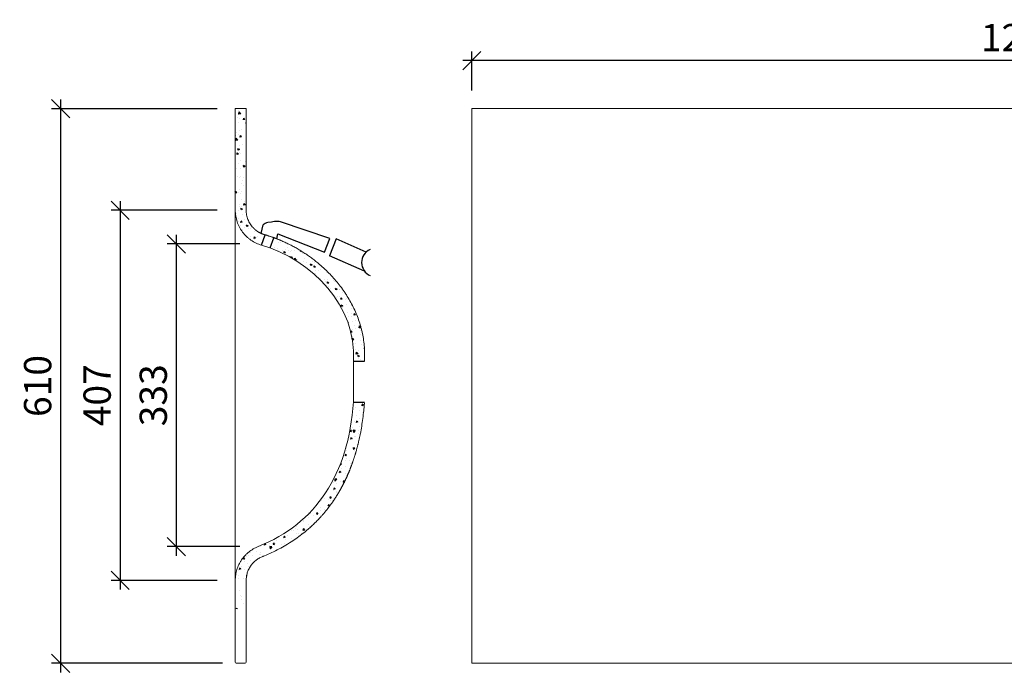
# Model space of a CAD drawing. Units: millimetres. Extents: x 9288 to 11452, y 107 to 1226.
# Drawn here: x 9288 to 10370, y 508 to 1226 of the extents above; entities that cross this region are included whole.
import ezdxf

# ---------------------------------------------------------------- set-up
doc = ezdxf.new("R2010")
doc.units = ezdxf.units.MM
doc.header["$PDMODE"] = 35
doc.header["$PDSIZE"] = 3
doc.layers.get('0').update_dxf_attribs({"linetype": 'CONTINUOUS'})
doc.layers.get('DEFPOINTS').update_dxf_attribs({"color": 211, "linetype": 'CONTINUOUS'})
doc.layers.add('AUßENKONTUR', color=7, linetype='CONTINUOUS')
doc.layers.add('SCHRAFFUR', color=10, linetype='CONTINUOUS')
doc.layers.add('BEM', color=1, linetype='CONTINUOUS', lineweight=18)
doc.styles.add('BEMASSUNG', font='arial.ttf')
doc.dimstyles.new('BEM-10', dxfattribs={"dimscale": 10, "dimtxt": 3, "dimasz": 2, "dimexe": 1, "dimexo": 2, "dimgap": 1, "dimtad": 1, "dimdec": 1, "dimdsep": 46, "dimtxsty": 'BEMASSUNG', "dimblk1": 'OBLIQUE', "dimblk2": 'OBLIQUE', "dimsah": 1, "dimcen": 0, "dimdle": 1, "dimclrd": 10, "dimclre": 10, "dimclrt": 7, "dimadec": 1, "dimazin": 2, "dimtfac": 1, "dimtdec": 1, "dimtix": 1, "dimtmove": 2, "dimatfit": 3, "dimfxl": 1, "dimtolj": 1, "dimarcsym": 0})
pattern_1 = [(130, (12712.106, -1970.828), (-18.218467, -1.59391), [1.905, -20.955]), (185, (12712.106, -1970.828), (3.52428, 19.105664), [1.524, -16.764]), (79.549, (12710.588, -1970.96), (-14.69425, 17.51167), [1.619, -17.809]), (133.8158, (12712.106, -1965.748), (-27.1079, -4.20423), [2.8575, -31.4325]), (83.3644, (12709.847, -1966.098), (-23.74042, 24.74256), [2.4285, -26.7135]), (188.816, (12712.106, -1965.748), (-23.74046, 24.74251), [2.286, -25.146]), (159, (12709.566, -1967.018), (-15.16149, -10.22655), [1.905, -20.955]), (214, (12709.566, -1967.018), (-6.1802, 18.4188), [1.524, -16.764]), (108.5486, (12708.303, -1967.87), (-21.34165, 8.192286), [1.619, -17.809]), (142.5, (12712.106, -1970.828), (-0.30886, 8.455504), [0, -16.5608, 0, -17.018, 0, -16.8275]), (172.5, (12712.106, -1970.828), (-6.681966, 10.018057), [0, -9.7028, 0, -16.1798, 0, -6.4135]), (212.5, (12717.7704, -1970.828), (-13.55906, -0.572874), [0, -6.35, 0, -19.812, 0, -26.289]), (222.5, (12720.31, -1970.828), (-14.812918, 2.54265), [0, -8.255, 0, -13.1572, 0, -18.669])]

# ---------------------------------------------------------------- blocks, each defined once
blk = doc.blocks.new('_OBLIQUE')
at = {"color": 0, "linetype": 'ByBlock'}
blk.add_line((-0.5, -0.5), (0.5, 0.5), dxfattribs=at)
blk = doc.blocks.new('*D17')
at = {"layer": 'BEM', "color": 10, "lineweight": -2, "transparency": 16777216}
for p, q in [((9460.1, 636.2), (9460.1, 989.1)), ((9529.9, 979.1), (9450.1, 979.1)), ((9529.9, 646.2), (9450.1, 646.2))]:
    blk.add_line(p, q, dxfattribs=at)
at = {"layer": 'DEFPOINTS', "color": 0, "transparency": 16777216}
for p in [(9460.1, 979.1), (9549.9, 979.1), (9549.9, 646.2)]:
    blk.add_point(p, dxfattribs=at)
at = {"layer": 'BEM', "color": 10, "lineweight": -2, "transparency": 16777216, "xscale": 20, "yscale": 20, "zscale": 20}
for p, rotation in [((9460.1, 979.1), 90), ((9460.1, 646.2), 270)]:
    blk.add_blockref('_OBLIQUE', p, dxfattribs=dict(at, rotation=rotation))
at = {"layer": 'BEM', "color": 7, "transparency": 16777216, "insert": (9434.7, 812.7), "char_height": 30, "attachment_point": 5, "rotation": 90, "style": 'BEMASSUNG'}
blk.add_mtext('\\A1;333', dxfattribs=at)
blk = doc.blocks.new('*D18')
at = {"layer": 'BEM', "color": 10, "lineweight": -2, "transparency": 16777216}
for p, q in [((9398.3, 1026.2), (9398.3, 599.1)), ((9504.9, 1016.2), (9388.3, 1016.2)), ((9504.9, 609.1), (9388.3, 609.1))]:
    blk.add_line(p, q, dxfattribs=at)
at = {"layer": 'DEFPOINTS', "color": 0, "transparency": 16777216}
for p in [(9524.9, 1016.2), (9398.3, 609.1), (9524.9, 609.1)]:
    blk.add_point(p, dxfattribs=at)
at = {"layer": 'BEM', "color": 10, "lineweight": -2, "transparency": 16777216, "xscale": 20, "yscale": 20, "zscale": 20}
for p, rotation in [((9398.3, 1016.2), 90), ((9398.3, 609.1), 270)]:
    blk.add_blockref('_OBLIQUE', p, dxfattribs=dict(at, rotation=rotation))
at = {"layer": 'BEM', "color": 7, "transparency": 16777216, "insert": (9373, 812.7), "char_height": 30, "attachment_point": 5, "rotation": 90, "style": 'BEMASSUNG'}
blk.add_mtext('\\A1;407', dxfattribs=at)
blk = doc.blocks.new('*D19')
at = {"layer": 'BEM', "color": 10, "lineweight": -2, "transparency": 16777216}
for p, q in [((9332.9, 1137.9), (9332.9, 507.9)), ((9504.9, 1127.9), (9322.9, 1127.9)), ((9510.9, 517.9), (9322.9, 517.9))]:
    blk.add_line(p, q, dxfattribs=at)
at = {"layer": 'DEFPOINTS', "color": 0, "transparency": 16777216}
for p in [(9524.9, 1127.9), (9332.9, 517.9), (9530.9, 517.9)]:
    blk.add_point(p, dxfattribs=at)
at = {"layer": 'BEM', "color": 10, "lineweight": -2, "transparency": 16777216, "xscale": 20, "yscale": 20, "zscale": 20}
for p, rotation in [((9332.9, 1127.9), 90), ((9332.9, 517.9), 270)]:
    blk.add_blockref('_OBLIQUE', p, dxfattribs=dict(at, rotation=rotation))
at = {"layer": 'BEM', "color": 7, "transparency": 16777216, "insert": (9307.6, 822.9), "char_height": 30, "attachment_point": 5, "rotation": 90, "style": 'BEMASSUNG'}
blk.add_mtext('\\A1;610', dxfattribs=at)
blk = doc.blocks.new('*D28')
at = {"layer": 'BEM', "color": 10, "lineweight": -2, "transparency": 16777216}
for p, q in [((9784.8, 1147.9), (9784.8, 1190.8)), ((10994.9, 1036.2), (10994.9, 1190.8)), ((11004.9, 1180.8), (9774.8, 1180.8))]:
    blk.add_line(p, q, dxfattribs=at)
at = {"layer": 'DEFPOINTS', "color": 0, "transparency": 16777216}
for p in [(9784.8, 1180.8), (9784.8, 1127.9), (10994.9, 1016.2)]:
    blk.add_point(p, dxfattribs=at)
at = {"layer": 'BEM', "color": 10, "lineweight": -2, "transparency": 16777216, "xscale": 20, "yscale": 20, "zscale": 20, "rotation": 180}
blk.add_blockref('_OBLIQUE', (9784.8, 1180.8), dxfattribs=at)
at = {"layer": 'BEM', "color": 10, "lineweight": -2, "transparency": 16777216, "xscale": 20, "yscale": 20, "zscale": 20}
blk.add_blockref('_OBLIQUE', (10994.9, 1180.8), dxfattribs=at)
at = {"layer": 'BEM', "color": 7, "transparency": 16777216, "insert": (10389.8, 1206.1), "char_height": 30, "attachment_point": 5, "style": 'BEMASSUNG'}
blk.add_mtext('\\A1;1210', dxfattribs=at)

msp = doc.modelspace()

# ---------------------------------------------------------------- hatches: boundary and pattern name
at = {"layer": 'SCHRAFFUR'}
h = msp.add_hatch(dxfattribs=at)
h.set_pattern_fill('AR-CONC', color=256, scale=0.1, style=0)
h.set_pattern_definition(pattern_1)
edge = h.paths.add_edge_path()
edge.add_line((9557.82, 989.1), (9553.68, 977.81))
edge.add_spline(control_points=[(9553.68, 977.81), (9551.6, 978.41), (9549.6, 979.18), (9545.74, 981.01), (9543.89, 982.08), (9541.67, 983.61), (9541.23, 983.93), (9540.37, 984.58), (9539.94, 984.91), (9538.7, 985.93), (9537.9, 986.64), (9535.59, 988.86), (9534.17, 990.46), (9532.23, 993.04), (9531.61, 993.94), (9530.46, 995.75), (9529.93, 996.68), (9528.44, 999.52), (9527.6, 1001.48), (9526.58, 1004.54), (9526.28, 1005.58), (9525.76, 1007.68), (9525.54, 1008.73), (9525.2, 1010.85), (9525.07, 1011.92), (9524.94, 1013.52), (9524.91, 1014.06), (9524.87, 1014.87), (9524.87, 1015.14), (9524.86, 1015.55), (9524.86, 1015.68), (9524.85, 1015.95), (9524.85, 1016.08), (9524.85, 1016.22)], knot_values=[0, 0, 0, 0, 0.125, 0.125, 0.25, 0.25, 0.28125, 0.28125, 0.3125, 0.3125, 0.375, 0.375, 0.5, 0.5, 0.5625, 0.5625, 0.625, 0.625, 0.75, 0.75, 0.8125, 0.8125, 0.875, 0.875, 0.9375, 0.9375, 0.96875, 0.96875, 0.984375, 0.984375, 0.9921875, 0.9921875, 1, 1, 1, 1], degree=3, periodic=0)
edge.add_spline(control_points=[(9524.85, 1016.22), (9524.85, 1016.47), (9524.85, 1016.61), (9524.85, 1016.64)], knot_values=[0.935527, 0.935527, 0.935527, 0.935527, 1, 1, 1, 1], degree=3, periodic=0)
edge.add_line((9524.85, 1016.64), (9524.85, 1127.94))
edge.add_line((9524.85, 1127.94), (9536.85, 1127.94))
edge.add_line((9536.85, 1127.94), (9536.85, 1016.21))
edge.add_spline(control_points=[(9544.34, 997.16), (9543.15, 998.44), (9542.08, 999.83), (9540.22, 1002.79), (9539.43, 1004.35), (9538.15, 1007.6), (9537.67, 1009.29), (9537.02, 1012.72), (9536.85, 1014.47), (9536.85, 1016.21)], knot_values=[0, 0, 0, 0, 0.25, 0.25, 0.5, 0.5, 0.75, 0.75, 1, 1, 1, 1], degree=3, periodic=0)
edge.add_spline(control_points=[(9557.03, 989.33), (9556.86, 989.38), (9556.52, 989.48), (9556.02, 989.64), (9555.52, 989.81), (9555.02, 989.99), (9554.53, 990.18), (9554.05, 990.37), (9553.57, 990.58), (9553.1, 990.79), (9552.63, 991.01), (9552.17, 991.23), (9551.71, 991.47), (9551.25, 991.72), (9550.81, 991.97), (9550.36, 992.23), (9549.93, 992.5), (9549.49, 992.78), (9549.07, 993.07), (9548.64, 993.36), (9548.23, 993.66), (9547.81, 993.98), (9547.41, 994.3), (9547, 994.62), (9546.61, 994.96), (9546.22, 995.31), (9545.83, 995.66), (9545.45, 996.02), (9545.07, 996.39), (9544.7, 996.77), (9544.46, 997.03), (9544.34, 997.16)], knot_values=[0, 0, 0, 0, 0.0352455, 0.0703293, 0.1052629, 0.1400576, 0.174725, 0.2092769, 0.2437251, 0.2780815, 0.3123582, 0.3465672, 0.3807209, 0.4148314, 0.448911, 0.4829721, 0.517027, 0.5510881, 0.5851678, 0.6192783, 0.653432, 0.6876411, 0.7219178, 0.7562743, 0.7907225, 0.8252745, 0.859942, 0.8947368, 0.9296705, 0.9647544, 1, 1, 1, 1], degree=3, periodic=0)
edge.add_spline(control_points=[(9557.03, 989.33), (9557.29, 989.25), (9557.56, 989.17), (9557.82, 989.1)], knot_values=[0, 0, 0, 0, 0.0121678, 0.0121678, 0.0121678, 0.0121678], degree=3, periodic=0)
h = msp.add_hatch(dxfattribs=at)
h.set_pattern_fill('AR-CONC', color=256, scale=0.1, style=0)
h.set_pattern_definition(pattern_1)
edge = h.paths.add_edge_path()
edge.add_line((9666.85, 850.08), (9654.85, 850.08))
edge.add_line((9654.85, 850.08), (9654.85, 850.44))
edge.add_spline(control_points=[(9654.85, 850.44), (9658.27, 907.18), (9614.85, 955.73), (9563.18, 974.68)], knot_values=[0.1945383, 0.1945383, 0.1945383, 0.1945383, 1, 1, 1, 1], degree=3, periodic=0)
edge.add_line((9563.18, 974.68), (9567.32, 985.95))
edge.add_spline(control_points=[(9567.32, 985.95), (9567.47, 985.89), (9568.02, 985.69), (9568.95, 985.34), (9570.13, 984.89), (9571.3, 984.43), (9572.47, 983.96), (9574.02, 983.32), (9575.94, 982.51), (9578.23, 981.49), (9580.5, 980.45), (9582.76, 979.36), (9585, 978.25), (9587.23, 977.1), (9589.44, 975.91), (9591.63, 974.69), (9593.8, 973.44), (9595.96, 972.16), (9598.1, 970.84), (9600.21, 969.49), (9602.31, 968.11), (9604.39, 966.69), (9606.44, 965.25), (9608.47, 963.78), (9610.49, 962.27), (9612.47, 960.73), (9614.44, 959.17), (9615.72, 958.1), (9616.37, 957.56)], knot_values=[0.1598005, 0.1598005, 0.1598005, 0.1598005, 0.16693, 0.1855133, 0.2041033, 0.2226998, 0.2413027, 0.2599118, 0.296788, 0.3336867, 0.3706066, 0.4075463, 0.4445043, 0.481479, 0.518469, 0.5554725, 0.592488, 0.6295139, 0.6665485, 0.7035903, 0.7406377, 0.7776891, 0.8147429, 0.8517978, 0.8888523, 0.925905, 0.9629546, 1, 1, 1, 1], degree=3, periodic=0)
edge.add_spline(control_points=[(9616.37, 957.56), (9616.61, 957.36), (9616.86, 957.15), (9617.35, 956.73), (9618.09, 956.11), (9618.82, 955.47), (9620.27, 954.2), (9621.23, 953.34), (9624.06, 950.73), (9625.91, 948.94), (9631.29, 943.47), (9634.7, 939.65), (9639.51, 933.67), (9641.07, 931.63), (9643.32, 928.5), (9644.06, 927.44), (9645.51, 925.31), (9646.22, 924.23), (9649.71, 918.79), (9652.23, 914.33), (9656.73, 905.16), (9658.71, 900.45), (9661.24, 893.2), (9662.01, 890.75), (9663.05, 887.02), (9663.38, 885.77), (9663.99, 883.26), (9664.28, 882), (9665.61, 875.69), (9666.33, 870.62), (9667.1, 860.4), (9667.15, 855.26), (9666.85, 850.09)], knot_values=[0, 0, 0, 0, 0.0078125, 0.0078125, 0.015625, 0.03125, 0.03125, 0.0625, 0.0625, 0.125, 0.125, 0.25, 0.25, 0.3125, 0.3125, 0.34375, 0.34375, 0.375, 0.375, 0.5, 0.5, 0.625, 0.625, 0.6875, 0.6875, 0.71875, 0.71875, 0.75, 0.75, 0.875, 0.875, 1, 1, 1, 1], degree=3, periodic=0)
h = msp.add_hatch(dxfattribs=at)
h.set_pattern_fill('AR-CONC', color=256, scale=0.1, style=0)
h.set_pattern_definition([(230, (11712.085, 3018.426), (-18.21847, 1.59391), [1.905, -20.955]), (175, (11712.085, 3018.426), (3.52428, -19.10566), [1.524, -16.764]), (280.451, (11710.567, 3018.559), (-14.69425, -17.51167), [1.619, -17.809]), (226.1842, (11712.085, 3013.346), (-27.1079, 4.20423), [2.8575, -31.4325]), (276.6356, (11709.826, 3013.696), (-23.74042, -24.74256), [2.4285, -26.7135]), (171.184, (11712.085, 3013.346), (-23.74046, -24.7425), [2.286, -25.146]), (201, (11709.545, 3014.616), (-15.16149, 10.22655), [1.905, -20.955]), (146, (11709.545, 3014.616), (-6.1802, -18.4188), [1.524, -16.764]), (251.4514, (11708.282, 3015.468), (-21.34165, -8.19229), [1.619, -17.809]), (217.5, (11712.0855, 3018.426), (-0.30886, -8.455504), [0, -16.5608, 0, -17.018, 0, -16.8275]), (187.5, (11712.0855, 3018.426), (-6.681966, -10.018057), [0, -9.7028, 0, -16.1798, 0, -6.4135]), (147.5, (11717.75, 3018.426), (-13.55906, 0.572874), [0, -6.35, 0, -19.812, 0, -26.289]), (137.5, (11720.29, 3018.426), (-14.81292, -2.54265), [0, -8.255, 0, -13.1572, 0, -18.669])])
edge = h.paths.add_edge_path()
edge.add_spline(control_points=[(9554.4, 635.1), (9554.8, 635.26), (9555.61, 635.59), (9561.89, 638.18), (9572.95, 643.36), (9587.79, 652.13), (9599.74, 660.88), (9607.64, 667.75), (9613, 672.85), (9616.06, 675.99), (9618.33, 678.45), (9619.27, 679.49), (9620.2, 680.53), (9621.11, 681.56), (9621.99, 682.59), (9622.86, 683.62), (9623.71, 684.64), (9624.54, 685.65), (9625.36, 686.67), (9626.15, 687.67), (9626.93, 688.67), (9627.69, 689.67), (9628.44, 690.65), (9629.17, 691.63), (9629.88, 692.61), (9630.57, 693.58), (9631.25, 694.54), (9631.92, 695.49), (9632.57, 696.43), (9633.2, 697.37), (9633.82, 698.3), (9634.43, 699.22), (9635.02, 700.13), (9635.6, 701.03), (9636.16, 701.92), (9636.71, 702.81), (9637.25, 703.68), (9637.77, 704.55), (9638.29, 705.4), (9638.78, 706.25), (9639.27, 707.08), (9639.74, 707.91), (9640.2, 708.72), (9640.65, 709.52), (9641.09, 710.31), (9641.52, 711.09), (9641.94, 711.86), (9642.34, 712.62), (9642.73, 713.36), (9643.12, 714.1), (9643.49, 714.82), (9643.85, 715.53), (9644.2, 716.23), (9644.54, 716.91), (9644.88, 717.58), (9645.2, 718.24), (9645.52, 718.9), (9645.84, 719.56), (9646.16, 720.24), (9646.48, 720.93), (9646.81, 721.63), (9647.14, 722.35), (9647.47, 723.09), (9647.81, 723.83), (9648.15, 724.6), (9648.49, 725.38), (9648.83, 726.17), (9649.18, 726.98), (9649.52, 727.8), (9649.87, 728.64), (9650.23, 729.5), (9650.58, 730.37), (9650.93, 731.26), (9651.29, 732.16), (9651.65, 733.08), (9652.01, 734.02), (9652.36, 734.97), (9652.72, 735.94), (9653.08, 736.93), (9653.44, 737.93), (9653.81, 738.95), (9654.17, 739.99), (9654.53, 741.05), (9654.89, 742.12), (9655.24, 743.21), (9655.6, 744.32), (9655.96, 745.45), (9656.32, 746.59), (9656.67, 747.75), (9657.02, 748.93), (9657.37, 750.13), (9657.72, 751.35), (9658.07, 752.59), (9658.42, 753.85), (9658.76, 755.12), (9659.1, 756.42), (9659.43, 757.73), (9659.77, 759.07), (9660.1, 760.42), (9660.42, 761.8), (9660.74, 763.19), (9661.06, 764.61), (9661.38, 766.04), (9661.69, 767.5), (9661.99, 768.98), (9662.19, 769.97), (9662.29, 770.47)], knot_values=[0, 0, 0, 0, 0.0071319, 0.0144572, 0.1125043, 0.208952, 0.2995798, 0.357231, 0.3822285, 0.4220214, 0.4298682, 0.4376283, 0.4453022, 0.4528902, 0.4603927, 0.46781, 0.4751426, 0.4823905, 0.4895541, 0.4966337, 0.5036294, 0.5105414, 0.5173698, 0.5241149, 0.5307766, 0.5373552, 0.5438506, 0.550263, 0.5565923, 0.5628386, 0.5690019, 0.5750822, 0.5810793, 0.5869934, 0.5928243, 0.5985719, 0.6042361, 0.6098169, 0.6153142, 0.6207278, 0.6260575, 0.6313033, 0.636465, 0.6415424, 0.6465353, 0.6514437, 0.6562672, 0.6610058, 0.6656592, 0.6702272, 0.6747096, 0.6791063, 0.6834169, 0.6876413, 0.6917793, 0.6958307, 0.6998179, 0.7038655, 0.7079926, 0.7121996, 0.7164868, 0.7208544, 0.7253029, 0.7298326, 0.7344437, 0.7391368, 0.7439121, 0.74877, 0.753711, 0.7587355, 0.7638438, 0.7690366, 0.7743141, 0.7796769, 0.7851254, 0.7906603, 0.7962819, 0.8019908, 0.8077876, 0.8136728, 0.819647, 0.8257108, 0.8318649, 0.8381098, 0.8444462, 0.8508748, 0.8573962, 0.8640112, 0.8707205, 0.8775248, 0.8844249, 0.8914215, 0.8985156, 0.9057078, 0.912999, 0.9203902, 0.9278821, 0.9354756, 0.9431718, 0.9509715, 0.9588757, 0.9668855, 0.9750017, 0.9832255, 0.9915579, 1, 1, 1, 1], degree=3, periodic=0)
edge.add_spline(control_points=[(9662.29, 770.47), (9663.35, 775.89), (9664.26, 781.44), (9665.39, 789.96), (9665.73, 792.83), (9666.18, 797.18), (9666.32, 798.64), (9666.52, 800.84), (9666.61, 801.95), (9666.72, 803.24), (9666.77, 803.89), (9666.79, 804.21), (9666.8, 804.35), (9666.81, 804.44), (9666.81, 804.49), (9666.82, 804.54)], knot_values=[0, 0, 0, 0, 0.5, 0.5, 0.75, 0.75, 0.875, 0.875, 0.9375, 0.96875, 0.984375, 0.9921875, 0.9960938, 0.9960938, 1, 1, 1, 1], degree=3, periodic=0)
edge.add_line((9666.8, 804.29), (9666.85, 804.99))
edge.add_line((9666.85, 804.99), (9654.82, 804.99))
edge.add_spline(control_points=[(9654.82, 804.99), (9648.66, 724.82), (9613.7, 671.9), (9549.92, 646.23)], knot_values=[0.1102009, 0.1102009, 0.1102009, 0.1102009, 0.9983341, 0.9983341, 0.9983341, 0.9983341], degree=3, periodic=0)
edge.add_spline(control_points=[(9549.92, 646.23), (9548.07, 645.49), (9546.29, 644.61), (9542.9, 642.62), (9541.27, 641.5), (9538.96, 639.63), (9538.2, 638.97), (9536.75, 637.61), (9536.06, 636.9), (9534.06, 634.72), (9532.83, 633.18), (9531.17, 630.72), (9530.65, 629.88), (9529.65, 628.15), (9529.19, 627.27), (9527.91, 624.59), (9527.2, 622.75), (9526.33, 619.92), (9526.07, 618.97), (9525.63, 617.04), (9525.45, 616.05), (9525.15, 614.08), (9525.04, 613.09), (9524.93, 611.6), (9524.9, 611.11), (9524.87, 610.36), (9524.86, 610.11), (9524.85, 609.61), (9524.85, 609.36), (9524.85, 609.11)], knot_values=[0, 0, 0, 0, 0.125, 0.125, 0.25, 0.25, 0.3125, 0.3125, 0.375, 0.375, 0.5, 0.5, 0.5625, 0.5625, 0.625, 0.625, 0.75, 0.75, 0.8125, 0.8125, 0.875, 0.875, 0.9375, 0.9375, 0.96875, 0.96875, 0.984375, 0.984375, 1, 1, 1, 1], degree=3, periodic=0)
edge.add_line((9524.85, 609.11), (9524.85, 577.94))
edge.add_line((9524.85, 577.94), (9536.85, 577.94))
edge.add_line((9536.85, 577.94), (9536.85, 609.11))
edge.add_spline(control_points=[(9536.85, 609.11), (9536.85, 610.51), (9536.96, 611.9), (9537.27, 613.97), (9537.4, 614.66), (9537.69, 615.94), (9537.85, 616.55), (9538.03, 617.14)], knot_values=[0.7564329, 0.7564329, 0.7564329, 0.7564329, 0.8814329, 0.8814329, 0.9439329, 0.9439329, 1, 1, 1, 1], degree=3, periodic=0)
edge.add_spline(control_points=[(9538.03, 617.14), (9538.04, 617.2), (9538.44, 618.59), (9539.5, 621.24), (9541.56, 624.86), (9544.15, 628.13), (9547.19, 630.98), (9549.5, 632.6), (9550.74, 633.3), (9550.77, 633.32)], knot_values=[0.1230031, 0.1230031, 0.1230031, 0.1230031, 0.1297215, 0.2747681, 0.4198142, 0.5648607, 0.7099072, 0.8549536, 0.8589427, 0.8589427, 0.8589427, 0.8589427], degree=3, periodic=0)
edge.add_spline(control_points=[(9538.03, 617.14), (9538.05, 617.21), (9538.07, 617.27), (9538.49, 618.66), (9538.99, 619.95), (9539.89, 621.82), (9540.21, 622.44), (9540.91, 623.65), (9541.28, 624.24), (9542.44, 625.96), (9543.3, 627.04), (9544.7, 628.57), (9545.18, 629.06), (9546.2, 630.01), (9546.73, 630.47), (9548.35, 631.78), (9549.49, 632.57), (9550.71, 633.29), (9550.74, 633.3), (9550.77, 633.32)], knot_values=[0.1215703, 0.1215703, 0.1215703, 0.1215703, 0.1280032, 0.1280032, 0.2530032, 0.2530032, 0.3155032, 0.3155032, 0.3780032, 0.3780032, 0.5030032, 0.5030032, 0.5655032, 0.5655032, 0.6280032, 0.6280032, 0.7530032, 0.7530032, 0.7564329, 0.7564329, 0.7564329, 0.7564329], degree=3, periodic=0)
edge.add_spline(control_points=[(9550.77, 633.32), (9550.74, 633.3), (9549.5, 632.6), (9547.19, 630.98), (9544.15, 628.13), (9541.56, 624.86), (9539.5, 621.24), (9538.44, 618.59), (9538.04, 617.2), (9538.03, 617.14)], knot_values=[0.1230031, 0.1230031, 0.1230031, 0.1230031, 0.1269922, 0.2720386, 0.4170851, 0.5621316, 0.7071777, 0.8522243, 0.8589427, 0.8589427, 0.8589427, 0.8589427], degree=3, periodic=0)
edge.add_spline(control_points=[(9538.03, 617.14), (9538.05, 617.21), (9538.07, 617.27), (9538.49, 618.66), (9538.99, 619.95), (9539.89, 621.82), (9540.21, 622.44), (9540.91, 623.65), (9541.28, 624.24), (9542.44, 625.96), (9543.3, 627.04), (9544.7, 628.57), (9545.18, 629.06), (9546.2, 630.01), (9546.73, 630.47), (9548.35, 631.78), (9549.49, 632.57), (9550.71, 633.29), (9550.74, 633.3), (9550.77, 633.32)], knot_values=[0.1215703, 0.1215703, 0.1215703, 0.1215703, 0.1280032, 0.1280032, 0.2530032, 0.2530032, 0.3155032, 0.3155032, 0.3780032, 0.3780032, 0.5030032, 0.5030032, 0.5655032, 0.5655032, 0.6280032, 0.6280032, 0.7530032, 0.7530032, 0.7564329, 0.7564329, 0.7564329, 0.7564329], degree=3, periodic=0)
edge.add_spline(control_points=[(9550.77, 633.32), (9550.74, 633.3), (9549.5, 632.6), (9547.19, 630.98), (9544.15, 628.13), (9541.56, 624.86), (9539.5, 621.24), (9538.44, 618.59), (9538.04, 617.2), (9538.03, 617.14)], knot_values=[0.1230031, 0.1230031, 0.1230031, 0.1230031, 0.1269922, 0.2720386, 0.4170851, 0.5621316, 0.7071777, 0.8522243, 0.8589427, 0.8589427, 0.8589427, 0.8589427], degree=3, periodic=0)
edge.add_spline(control_points=[(9538.03, 617.14), (9538.05, 617.21), (9538.07, 617.27), (9538.49, 618.66), (9538.99, 619.95), (9539.89, 621.82), (9540.21, 622.44), (9540.91, 623.65), (9541.28, 624.24), (9542.44, 625.96), (9543.3, 627.04), (9544.7, 628.57), (9545.18, 629.06), (9546.2, 630.01), (9546.73, 630.47), (9548.35, 631.78), (9549.49, 632.57), (9550.71, 633.29), (9550.74, 633.3), (9550.77, 633.32)], knot_values=[0.1215703, 0.1215703, 0.1215703, 0.1215703, 0.1280032, 0.1280032, 0.2530032, 0.2530032, 0.3155032, 0.3155032, 0.3780032, 0.3780032, 0.5030032, 0.5030032, 0.5655032, 0.5655032, 0.6280032, 0.6280032, 0.7530032, 0.7530032, 0.7564329, 0.7564329, 0.7564329, 0.7564329], degree=3, periodic=0)
edge.add_spline(control_points=[(9550.77, 633.32), (9550.74, 633.3), (9549.5, 632.6), (9547.19, 630.98), (9544.15, 628.13), (9541.56, 624.86), (9539.5, 621.24), (9538.44, 618.59), (9538.04, 617.2), (9538.03, 617.14)], knot_values=[0.1230031, 0.1230031, 0.1230031, 0.1230031, 0.1269922, 0.2720386, 0.4170851, 0.5621316, 0.7071777, 0.8522243, 0.8589427, 0.8589427, 0.8589427, 0.8589427], degree=3, periodic=0)
edge.add_spline(control_points=[(9538.03, 617.14), (9538.05, 617.21), (9538.07, 617.27), (9538.49, 618.66), (9538.99, 619.95), (9539.89, 621.82), (9540.21, 622.44), (9540.91, 623.65), (9541.28, 624.24), (9542.44, 625.96), (9543.3, 627.04), (9544.7, 628.57), (9545.18, 629.06), (9546.2, 630.01), (9546.73, 630.47), (9548.35, 631.78), (9549.49, 632.57), (9550.71, 633.29), (9550.74, 633.3), (9550.77, 633.32)], knot_values=[0.1215703, 0.1215703, 0.1215703, 0.1215703, 0.1280032, 0.1280032, 0.2530032, 0.2530032, 0.3155032, 0.3155032, 0.3780032, 0.3780032, 0.5030032, 0.5030032, 0.5655032, 0.5655032, 0.6280032, 0.6280032, 0.7530032, 0.7530032, 0.7564329, 0.7564329, 0.7564329, 0.7564329], degree=3, periodic=0)
edge.add_spline(control_points=[(9550.77, 633.32), (9550.74, 633.3), (9549.5, 632.6), (9547.19, 630.98), (9544.15, 628.13), (9541.56, 624.86), (9539.5, 621.24), (9538.44, 618.59), (9538.04, 617.2), (9538.03, 617.14)], knot_values=[0.1230031, 0.1230031, 0.1230031, 0.1230031, 0.1269922, 0.2720386, 0.4170851, 0.5621316, 0.7071777, 0.8522243, 0.8589427, 0.8589427, 0.8589427, 0.8589427], degree=3, periodic=0)
edge.add_spline(control_points=[(9538.03, 617.14), (9538.05, 617.21), (9538.07, 617.27), (9538.49, 618.66), (9538.99, 619.95), (9539.89, 621.82), (9540.21, 622.44), (9540.91, 623.65), (9541.28, 624.24), (9542.44, 625.96), (9543.3, 627.04), (9544.7, 628.57), (9545.18, 629.06), (9546.2, 630.01), (9546.73, 630.47), (9548.35, 631.78), (9549.49, 632.57), (9550.71, 633.29), (9550.74, 633.3), (9550.77, 633.32)], knot_values=[0.1215703, 0.1215703, 0.1215703, 0.1215703, 0.1280032, 0.1280032, 0.2530032, 0.2530032, 0.3155032, 0.3155032, 0.3780032, 0.3780032, 0.5030032, 0.5030032, 0.5655032, 0.5655032, 0.6280032, 0.6280032, 0.7530032, 0.7530032, 0.7564329, 0.7564329, 0.7564329, 0.7564329], degree=3, periodic=0)
edge.add_spline(control_points=[(9550.77, 633.32), (9550.74, 633.3), (9549.5, 632.6), (9547.19, 630.98), (9544.15, 628.13), (9541.56, 624.86), (9539.5, 621.24), (9538.44, 618.59), (9538.04, 617.2), (9538.03, 617.14)], knot_values=[0.1230031, 0.1230031, 0.1230031, 0.1230031, 0.1269922, 0.2720386, 0.4170851, 0.5621316, 0.7071777, 0.8522243, 0.8589427, 0.8589427, 0.8589427, 0.8589427], degree=3, periodic=0)
edge.add_spline(control_points=[(9538.03, 617.14), (9538.05, 617.21), (9538.07, 617.27), (9538.49, 618.66), (9538.99, 619.95), (9539.89, 621.82), (9540.21, 622.44), (9540.91, 623.65), (9541.28, 624.24), (9542.44, 625.96), (9543.3, 627.04), (9544.7, 628.57), (9545.18, 629.06), (9546.2, 630.01), (9546.73, 630.47), (9548.35, 631.78), (9549.49, 632.57), (9550.71, 633.29), (9550.74, 633.3), (9550.77, 633.32)], knot_values=[0.1215703, 0.1215703, 0.1215703, 0.1215703, 0.1280032, 0.1280032, 0.2530032, 0.2530032, 0.3155032, 0.3155032, 0.3780032, 0.3780032, 0.5030032, 0.5030032, 0.5655032, 0.5655032, 0.6280032, 0.6280032, 0.7530032, 0.7530032, 0.7564329, 0.7564329, 0.7564329, 0.7564329], degree=3, periodic=0)
edge.add_spline(control_points=[(9550.77, 633.32), (9550.74, 633.3), (9549.5, 632.6), (9547.19, 630.98), (9544.15, 628.13), (9541.56, 624.86), (9539.5, 621.24), (9538.44, 618.59), (9538.04, 617.2), (9538.03, 617.14)], knot_values=[0.1230031, 0.1230031, 0.1230031, 0.1230031, 0.1269922, 0.2720386, 0.4170851, 0.5621316, 0.7071777, 0.8522243, 0.8589427, 0.8589427, 0.8589427, 0.8589427], degree=3, periodic=0)
edge.add_spline(control_points=[(9538.03, 617.14), (9538.05, 617.21), (9538.07, 617.27), (9538.49, 618.66), (9538.99, 619.95), (9539.89, 621.82), (9540.21, 622.44), (9540.91, 623.65), (9541.28, 624.24), (9542.44, 625.96), (9543.3, 627.04), (9544.7, 628.57), (9545.18, 629.06), (9546.2, 630.01), (9546.73, 630.47), (9548.35, 631.78), (9549.49, 632.57), (9550.71, 633.29), (9550.74, 633.3), (9550.77, 633.32)], knot_values=[0.1215703, 0.1215703, 0.1215703, 0.1215703, 0.1280032, 0.1280032, 0.2530032, 0.2530032, 0.3155032, 0.3155032, 0.3780032, 0.3780032, 0.5030032, 0.5030032, 0.5655032, 0.5655032, 0.6280032, 0.6280032, 0.7530032, 0.7530032, 0.7564329, 0.7564329, 0.7564329, 0.7564329], degree=3, periodic=0)
edge.add_spline(control_points=[(9550.77, 633.32), (9550.74, 633.3), (9549.5, 632.6), (9547.19, 630.98), (9544.15, 628.13), (9541.56, 624.86), (9539.5, 621.24), (9538.44, 618.59), (9538.04, 617.2), (9538.03, 617.14)], knot_values=[0.1230031, 0.1230031, 0.1230031, 0.1230031, 0.1269922, 0.2720386, 0.4170851, 0.5621316, 0.7071777, 0.8522243, 0.8589427, 0.8589427, 0.8589427, 0.8589427], degree=3, periodic=0)
edge.add_spline(control_points=[(9538.03, 617.14), (9538.05, 617.21), (9538.07, 617.27), (9538.49, 618.66), (9538.99, 619.95), (9539.89, 621.82), (9540.21, 622.44), (9540.91, 623.65), (9541.28, 624.24), (9542.44, 625.96), (9543.3, 627.04), (9544.7, 628.57), (9545.18, 629.06), (9546.2, 630.01), (9546.73, 630.47), (9548.35, 631.78), (9549.49, 632.57), (9550.71, 633.29), (9550.74, 633.3), (9550.77, 633.32)], knot_values=[0.1215703, 0.1215703, 0.1215703, 0.1215703, 0.1280032, 0.1280032, 0.2530032, 0.2530032, 0.3155032, 0.3155032, 0.3780032, 0.3780032, 0.5030032, 0.5030032, 0.5655032, 0.5655032, 0.6280032, 0.6280032, 0.7530032, 0.7530032, 0.7564329, 0.7564329, 0.7564329, 0.7564329], degree=3, periodic=0)
edge.add_spline(control_points=[(9538.03, 617.14), (9538.04, 617.2), (9538.44, 618.59), (9539.5, 621.24), (9541.56, 624.86), (9544.15, 628.13), (9547.19, 630.98), (9549.5, 632.6), (9550.74, 633.3), (9550.77, 633.32)], knot_values=[0.1230031, 0.1230031, 0.1230031, 0.1230031, 0.1297215, 0.2747681, 0.4198142, 0.5648607, 0.7099072, 0.8549536, 0.8589427, 0.8589427, 0.8589427, 0.8589427], degree=3, periodic=0)
edge.add_spline(control_points=[(9550.77, 633.32), (9551.93, 634), (9553.14, 634.59), (9554.41, 635.1)], knot_values=[0, 0, 0, 0, 0.1215703, 0.1215703, 0.1215703, 0.1215703], degree=3, periodic=0)
edge.add_spline(control_points=[(9554.4, 635.1), (9553.18, 634.54), (9551.95, 633.99), (9550.77, 633.32)], knot_values=[0.8589427, 0.8589427, 0.8589427, 0.8589427, 1, 1, 1, 1], degree=3, periodic=0)

# ---------------------------------------------------------------- linework, layer by layer
at = {"color": 7, "linetype": 'Continuous', "lineweight": 15}
for p, q in [((9536.85, 1127.94), (9524.85, 1127.94)), ((9524.85, 1127.94), (9524.85, 1016.22)), ((9536.85, 1127.94), (9536.85, 1016.22)), ((9654.85, 850.44), (9654.85, 805.44)), ((9524.85, 609.11), (9524.85, 518.94)), ((9536.85, 609.11), (9536.85, 518.94)), ((9535.85, 517.94), (9525.85, 517.94))]:
    msp.add_line(p, q, dxfattribs=at)
msp.add_lwpolyline([(11304.78, 517.94), (9784.78, 517.94), (9784.78, 1127.94), (11304.78, 1127.94)], close=True, dxfattribs=at)
for centre, start, end in [((9525.85, 518.94), 180, 270), ((9535.85, 518.94), 270, 0)]:
    msp.add_arc(centre, 1, start, end, dxfattribs=at)
for points, knots in [([(9524.85, 939.34), (9524.85, 945.19), (9524.85, 950.76), (9524.85, 961.33), (9524.85, 966.34), (9524.85, 973.43), (9524.85, 975.73), (9524.85, 979.06), (9524.85, 980.16), (9524.85, 982.31), (9524.85, 983.37), (9524.85, 988.52), (9524.85, 992.26), (9524.85, 998.98), (9524.85, 1001.97), (9524.85, 1005.22), (9524.85, 1005.85), (9524.85, 1007.05), (9524.85, 1007.63), (9524.85, 1009.29), (9524.85, 1010.28), (9524.85, 1012.93), (9524.85, 1014.27), (9524.85, 1016.1), (9524.85, 1016.59), (9524.85, 1016.64)], [0, 0, 0, 0, 0.125, 0.125, 0.25, 0.25, 0.3125, 0.3125, 0.34375, 0.34375, 0.375, 0.375, 0.5, 0.5, 0.625, 0.625, 0.65625, 0.65625, 0.6875, 0.6875, 0.75, 0.75, 0.875, 0.875, 1, 1, 1, 1]), ([(9553.68, 977.81), (9551.6, 978.41), (9549.6, 979.18), (9545.74, 981.01), (9543.89, 982.08), (9541.67, 983.61), (9541.23, 983.93), (9540.37, 984.58), (9539.94, 984.91), (9538.7, 985.93), (9537.9, 986.64), (9535.59, 988.86), (9534.17, 990.46), (9532.23, 993.04), (9531.61, 993.94), (9530.46, 995.75), (9529.93, 996.68), (9528.44, 999.52), (9527.6, 1001.48), (9526.58, 1004.54), (9526.28, 1005.58), (9525.76, 1007.68), (9525.54, 1008.73), (9525.2, 1010.85), (9525.07, 1011.92), (9524.94, 1013.52), (9524.91, 1014.06), (9524.87, 1014.87), (9524.87, 1015.14), (9524.86, 1015.55), (9524.86, 1015.68), (9524.85, 1015.95), (9524.85, 1016.08), (9524.85, 1016.22)], [0, 0, 0, 0, 0.125, 0.125, 0.25, 0.25, 0.28125, 0.28125, 0.3125, 0.3125, 0.375, 0.375, 0.5, 0.5, 0.5625, 0.5625, 0.625, 0.625, 0.75, 0.75, 0.8125, 0.8125, 0.875, 0.875, 0.9375, 0.9375, 0.96875, 0.96875, 0.984375, 0.984375, 0.9921875, 0.9921875, 1, 1, 1, 1]), ([(9536.85, 1016.21), (9536.85, 1014.47), (9537.02, 1012.72), (9537.67, 1009.29), (9538.15, 1007.6), (9539.43, 1004.35), (9540.22, 1002.79), (9542.08, 999.83), (9543.15, 998.44), (9544.34, 997.16)], [0, 0, 0, 0, 0.25, 0.25, 0.5, 0.5, 0.75, 0.75, 1, 1, 1, 1]), ([(9544.34, 997.16), (9544.46, 997.03), (9544.7, 996.77), (9545.07, 996.39), (9545.45, 996.02), (9545.83, 995.66), (9546.22, 995.31), (9546.61, 994.96), (9547, 994.62), (9547.41, 994.3), (9547.81, 993.98), (9548.23, 993.66), (9548.64, 993.36), (9549.07, 993.07), (9549.49, 992.78), (9549.93, 992.5), (9550.36, 992.23), (9550.81, 991.97), (9551.25, 991.72), (9551.71, 991.47), (9552.17, 991.23), (9552.63, 991.01), (9553.1, 990.79), (9553.57, 990.58), (9554.05, 990.37), (9554.53, 990.18), (9555.02, 989.99), (9555.52, 989.81), (9556.02, 989.64), (9556.52, 989.48), (9556.86, 989.38), (9557.03, 989.33)], [0, 0, 0, 0, 0.0352456, 0.0703295, 0.1052632, 0.140058, 0.1747255, 0.2092775, 0.2437257, 0.2780822, 0.3123589, 0.346568, 0.3807217, 0.4148322, 0.4489119, 0.482973, 0.5170279, 0.551089, 0.5851686, 0.6192791, 0.6534328, 0.6876418, 0.7219185, 0.7562749, 0.7907231, 0.825275, 0.8599424, 0.8947371, 0.9296707, 0.9647545, 1, 1, 1, 1]), ([(9557.03, 989.33), (9557.43, 989.21), (9558.24, 988.98), (9559.44, 988.61), (9560.64, 988.24), (9561.83, 987.85), (9563.03, 987.46), (9564.22, 987.05), (9565.41, 986.64), (9566.59, 986.22), (9567.77, 985.78), (9568.95, 985.34), (9570.13, 984.89), (9571.3, 984.43), (9572.47, 983.96), (9574.02, 983.32), (9575.94, 982.51), (9578.23, 981.49), (9580.5, 980.45), (9582.76, 979.36), (9585, 978.25), (9587.23, 977.1), (9589.44, 975.91), (9591.63, 974.69), (9593.8, 973.44), (9595.96, 972.16), (9598.1, 970.84), (9600.21, 969.49), (9602.31, 968.11), (9604.39, 966.69), (9606.44, 965.25), (9608.47, 963.78), (9610.49, 962.27), (9612.47, 960.73), (9614.44, 959.17), (9615.72, 958.1), (9616.37, 957.56)], [0, 0, 0, 0, 0.0185181, 0.0370438, 0.055577, 0.0741178, 0.0926659, 0.1112213, 0.1297838, 0.1483535, 0.16693, 0.1855133, 0.2041033, 0.2226998, 0.2413027, 0.2599118, 0.296788, 0.3336867, 0.3706066, 0.4075463, 0.4445043, 0.481479, 0.518469, 0.5554725, 0.592488, 0.6295139, 0.6665485, 0.7035903, 0.7406377, 0.7776891, 0.8147429, 0.8517978, 0.8888523, 0.925905, 0.9629546, 1, 1, 1, 1]), ([(9666.85, 850.09), (9667.15, 855.26), (9667.1, 860.4), (9666.33, 870.62), (9665.61, 875.69), (9664.28, 882), (9663.99, 883.26), (9663.38, 885.77), (9663.05, 887.02), (9662.01, 890.75), (9661.24, 893.2), (9658.71, 900.45), (9656.73, 905.16), (9652.23, 914.33), (9649.71, 918.79), (9646.22, 924.23), (9645.51, 925.31), (9644.06, 927.44), (9643.32, 928.5), (9641.07, 931.63), (9639.51, 933.67), (9634.7, 939.65), (9631.29, 943.47), (9625.91, 948.94), (9624.06, 950.73), (9621.23, 953.34), (9620.27, 954.2), (9618.82, 955.47), (9618.09, 956.11), (9617.35, 956.73), (9616.86, 957.15), (9616.61, 957.36), (9616.37, 957.56)], [0, 0, 0, 0, 0.125, 0.125, 0.25, 0.25, 0.28125, 0.28125, 0.3125, 0.3125, 0.375, 0.375, 0.5, 0.5, 0.625, 0.625, 0.65625, 0.65625, 0.6875, 0.6875, 0.75, 0.75, 0.875, 0.875, 0.9375, 0.9375, 0.96875, 0.96875, 0.984375, 0.9921875, 0.9921875, 1, 1, 1, 1]), ([(9524.85, 609.51), (9524.85, 609.7), (9524.85, 610.13), (9524.85, 611.65), (9524.85, 613.85), (9524.85, 616.74), (9524.85, 620.33), (9524.85, 624.62), (9524.85, 629.52), (9524.85, 635), (9524.85, 641.02), (9524.85, 647.67), (9524.85, 654.97), (9524.85, 662.89), (9524.85, 671.76), (9524.85, 681.65), (9524.85, 692.66), (9524.85, 704.33), (9524.85, 716.3), (9524.85, 728.44), (9524.85, 740.63), (9524.85, 753.3), (9524.85, 766.42), (9524.85, 779.93), (9524.85, 793.05), (9524.85, 805.71), (9524.85, 817.84), (9524.85, 830.12), (9524.85, 842.51), (9524.85, 854.97), (9524.85, 867.39), (9524.85, 879.73), (9524.85, 891.95), (9524.85, 904.08), (9524.85, 916.08), (9524.85, 927.93), (9524.85, 935.54), (9524.85, 939.34)], [0, 0, 0, 0, 0.0217528, 0.0487256, 0.0757189, 0.1026916, 0.1304446, 0.1582202, 0.185973, 0.2129474, 0.2399427, 0.266917, 0.2946815, 0.3224688, 0.3502332, 0.3820795, 0.413926, 0.4463366, 0.4787473, 0.5088058, 0.5388928, 0.5689513, 0.6000918, 0.6312637, 0.6624043, 0.689584, 0.7167842, 0.7439641, 0.7719114, 0.7998808, 0.8278283, 0.8560888, 0.884372, 0.9126326, 0.941747, 0.9708859, 1, 1, 1, 1]), ([(9666.82, 804.54), (9666.81, 804.49), (9666.81, 804.44), (9666.8, 804.35), (9666.79, 804.21), (9666.77, 803.89), (9666.72, 803.24), (9666.61, 801.95), (9666.52, 800.84), (9666.32, 798.64), (9666.18, 797.18), (9665.73, 792.83), (9665.39, 789.96), (9664.26, 781.44), (9663.35, 775.89), (9662.29, 770.47)], [0, 0, 0, 0, 0.0039062, 0.0039062, 0.0078125, 0.015625, 0.03125, 0.0625, 0.125, 0.125, 0.25, 0.25, 0.5, 0.5, 1, 1, 1, 1]), ([(9662.29, 770.47), (9662.19, 769.97), (9661.99, 768.98), (9661.69, 767.5), (9661.38, 766.04), (9661.06, 764.61), (9660.74, 763.19), (9660.42, 761.8), (9660.1, 760.42), (9659.77, 759.07), (9659.43, 757.73), (9659.1, 756.42), (9658.76, 755.12), (9658.42, 753.85), (9658.07, 752.59), (9657.72, 751.35), (9657.37, 750.13), (9657.02, 748.93), (9656.67, 747.75), (9656.32, 746.59), (9655.96, 745.45), (9655.6, 744.32), (9655.24, 743.21), (9654.89, 742.12), (9654.53, 741.05), (9654.17, 739.99), (9653.81, 738.95), (9653.44, 737.93), (9653.08, 736.93), (9652.72, 735.94), (9652.36, 734.97), (9652.01, 734.02), (9651.65, 733.08), (9651.29, 732.16), (9650.93, 731.26), (9650.58, 730.37), (9650.23, 729.5), (9649.87, 728.64), (9649.52, 727.8), (9649.18, 726.98), (9648.83, 726.17), (9648.49, 725.38), (9648.15, 724.6), (9647.81, 723.83), (9647.47, 723.09), (9647.14, 722.35), (9646.81, 721.63), (9646.48, 720.93), (9646.16, 720.24), (9645.84, 719.56), (9645.52, 718.9), (9645.2, 718.24), (9644.88, 717.58), (9644.54, 716.91), (9644.2, 716.23), (9643.85, 715.53), (9643.49, 714.82), (9643.12, 714.1), (9642.73, 713.36), (9642.34, 712.62), (9641.94, 711.86), (9641.52, 711.09), (9641.09, 710.31), (9640.65, 709.52), (9640.2, 708.72), (9639.74, 707.91), (9639.27, 707.08), (9638.78, 706.25), (9638.29, 705.4), (9637.77, 704.55), (9637.25, 703.68), (9636.71, 702.81), (9636.16, 701.92), (9635.6, 701.03), (9635.02, 700.13), (9634.43, 699.22), (9633.82, 698.3), (9633.2, 697.37), (9632.57, 696.43), (9631.92, 695.49), (9631.25, 694.54), (9630.57, 693.58), (9629.88, 692.61), (9629.17, 691.63), (9628.44, 690.65), (9627.69, 689.67), (9626.93, 688.67), (9626.15, 687.67), (9625.36, 686.67), (9624.54, 685.65), (9623.71, 684.64), (9622.86, 683.62), (9621.99, 682.59), (9621.11, 681.56), (9620.2, 680.53), (9619.27, 679.49), (9618.33, 678.45), (9616.06, 675.99), (9613, 672.85), (9607.64, 667.75), (9599.74, 660.88), (9587.79, 652.13), (9572.95, 643.36), (9561.89, 638.18), (9555.61, 635.59), (9554.8, 635.26), (9554.4, 635.1)], [0, 0, 0, 0, 0.0084421, 0.0167745, 0.0249983, 0.0331145, 0.0411243, 0.0490285, 0.0568282, 0.0645244, 0.0721179, 0.0796098, 0.087001, 0.0942922, 0.1014844, 0.1085785, 0.1155751, 0.1224752, 0.1292795, 0.1359888, 0.1426038, 0.1491252, 0.1555538, 0.1618902, 0.1681351, 0.1742892, 0.180353, 0.1863272, 0.1922124, 0.1980092, 0.2037181, 0.2093397, 0.2148746, 0.2203231, 0.2256859, 0.2309634, 0.2361562, 0.2412645, 0.246289, 0.25123, 0.2560879, 0.2608632, 0.2655563, 0.2701674, 0.2746971, 0.2791456, 0.2835132, 0.2878004, 0.2920074, 0.2961345, 0.3001821, 0.3041693, 0.3082207, 0.3123587, 0.3165831, 0.3208937, 0.3252904, 0.3297728, 0.3343408, 0.3389942, 0.3437328, 0.3485563, 0.3534647, 0.3584576, 0.363535, 0.3686967, 0.3739425, 0.3792722, 0.3846858, 0.3901831, 0.3957639, 0.4014281, 0.4071757, 0.4130066, 0.4189207, 0.4249178, 0.4309981, 0.4371614, 0.4434077, 0.449737, 0.4561494, 0.4626448, 0.4692234, 0.4758851, 0.4826302, 0.4894586, 0.4963706, 0.5033663, 0.5104459, 0.5176095, 0.5248574, 0.53219, 0.5396073, 0.5471098, 0.5546978, 0.5623717, 0.5701318, 0.5779786, 0.6177715, 0.642769, 0.7004202, 0.791048, 0.8874957, 0.9855428, 0.9928681, 1, 1, 1, 1]), ([(9549.92, 646.23), (9548.07, 645.49), (9546.29, 644.61), (9542.9, 642.62), (9541.27, 641.5), (9538.96, 639.63), (9538.2, 638.97), (9536.75, 637.61), (9536.06, 636.9), (9534.06, 634.72), (9532.83, 633.18), (9531.17, 630.72), (9530.65, 629.88), (9529.65, 628.15), (9529.19, 627.27), (9527.91, 624.59), (9527.2, 622.75), (9526.33, 619.92), (9526.07, 618.97), (9525.63, 617.04), (9525.45, 616.05), (9525.15, 614.08), (9525.04, 613.09), (9524.93, 611.6), (9524.9, 611.11), (9524.87, 610.36), (9524.86, 610.11), (9524.85, 609.61), (9524.85, 609.36), (9524.85, 609.11)], [0, 0, 0, 0, 0.125, 0.125, 0.25, 0.25, 0.3125, 0.3125, 0.375, 0.375, 0.5, 0.5, 0.5625, 0.5625, 0.625, 0.625, 0.75, 0.75, 0.8125, 0.8125, 0.875, 0.875, 0.9375, 0.9375, 0.96875, 0.96875, 0.984375, 0.984375, 1, 1, 1, 1]), ([(9554.41, 635.1), (9553.11, 634.58), (9551.87, 633.96), (9549.49, 632.57), (9548.35, 631.78), (9546.73, 630.47), (9546.2, 630.01), (9545.18, 629.06), (9544.7, 628.57), (9543.3, 627.04), (9542.44, 625.96), (9541.28, 624.24), (9540.91, 623.65), (9540.21, 622.44), (9539.89, 621.82), (9538.99, 619.95), (9538.49, 618.66), (9537.88, 616.68), (9537.71, 616.01), (9537.4, 614.66), (9537.27, 613.97), (9536.96, 611.9), (9536.85, 610.51), (9536.85, 609.11)], [0, 0, 0, 0, 0.125, 0.125, 0.25, 0.25, 0.3125, 0.3125, 0.375, 0.375, 0.5, 0.5, 0.5625, 0.5625, 0.625, 0.625, 0.75, 0.75, 0.8125, 0.8125, 0.875, 0.875, 1, 1, 1, 1]), ([(9537.26, 613.7), (9537.5, 614.92), (9538, 617.5), (9539.5, 621.24), (9541.56, 624.86), (9544.15, 628.13), (9547.19, 630.98), (9550.61, 633.38), (9553.14, 634.53), (9554.4, 635.1)], [0, 0, 0, 0, 0.1297215, 0.2747681, 0.4198142, 0.5648607, 0.7099072, 0.8549536, 1, 1, 1, 1])]:
    msp.add_open_spline(points, degree=3, knots=knots, dxfattribs=at)
for points in [[(9553.68, 977.81), (9609.4, 961.6), (9658.48, 910.63), (9654.85, 850.44)], [(9549.92, 646.23), (9613.82, 671.95), (9648.79, 725.02), (9654.85, 805.44)]]:
    msp.add_open_spline(points, degree=3, dxfattribs=at)
at = {"layer": 'AUßENKONTUR'}
for p, q in [((9553.44, 990.64), (9555.34, 999.99)), ((9564.5, 1003.14), (9560.65, 1002.56)), ((9628.93, 985.04), (9574.69, 1003.43)), ((9553.68, 977.81), (9557.82, 989.1)), ((9563.18, 974.68), (9567.32, 985.95)), ((9570.48, 984.74), (9571.63, 990.41)), ((9571.63, 990.41), (9623.06, 970.15)), ((9623.06, 970.15), (9628.93, 985.04)), ((9635.9, 984.74), (9628.46, 966.17)), ((9668.75, 970.14), (9635.9, 984.74)), ((9666.85, 949.29), (9628.46, 966.17)), ((9654.85, 850.08), (9666.87, 850.08)), ((9654.82, 804.99), (9666.85, 804.99))]:
    msp.add_line(p, q, dxfattribs=at)
for centre, radius, start, end in [((9562.16, 992.67), 10, 98.64679, 132.99344), ((9571.66, 972.35), 31.61, 90.47676, 103.08246), ((9571.48, 993.96), 10, 71.26223, 90.47676), ((9679.41, 958.66), 15.67, 113.80326, 246.69684)]:
    msp.add_arc(centre, radius, start, end, dxfattribs=at)

# ---------------------------------------------------------------- dimensions: what is measured, and where the dimension line sits
at = {"layer": 'BEM', "color": 7}
for base, p1, p2, angle, picture, middle in [((9784.78, 1180.82), (10994.86, 1016.22), (9784.78, 1127.94), 180, '*D28', (10389.82, 1206.14)), ((9398.35, 609.11), (9524.85, 1016.22), (9524.85, 609.11), 90, '*D18', (9373.03, 812.66)), ((9460.07, 979.11), (9549.92, 646.23), (9549.92, 979.11), 90, '*D17', (9434.74, 812.67))]:
    dim = msp.add_linear_dim(base=base, p1=p1, p2=p2, angle=angle, dimstyle='BEM-10', override={"dimdec": 0}, dxfattribs=at)
    dim.commit()
    dim.dimension.update_dxf_attribs({"geometry": picture, "text_midpoint": middle})
dim = msp.add_linear_dim(base=(9332.89, 517.94), p1=(9524.85, 1127.94), p2=(9530.85, 517.94), angle=90, dimstyle='BEM-10', dxfattribs=at)
dim.commit()
dim.dimension.update_dxf_attribs({"geometry": '*D19', "text_midpoint": (9307.57, 822.94)})

doc.saveas('drawing.dxf')
